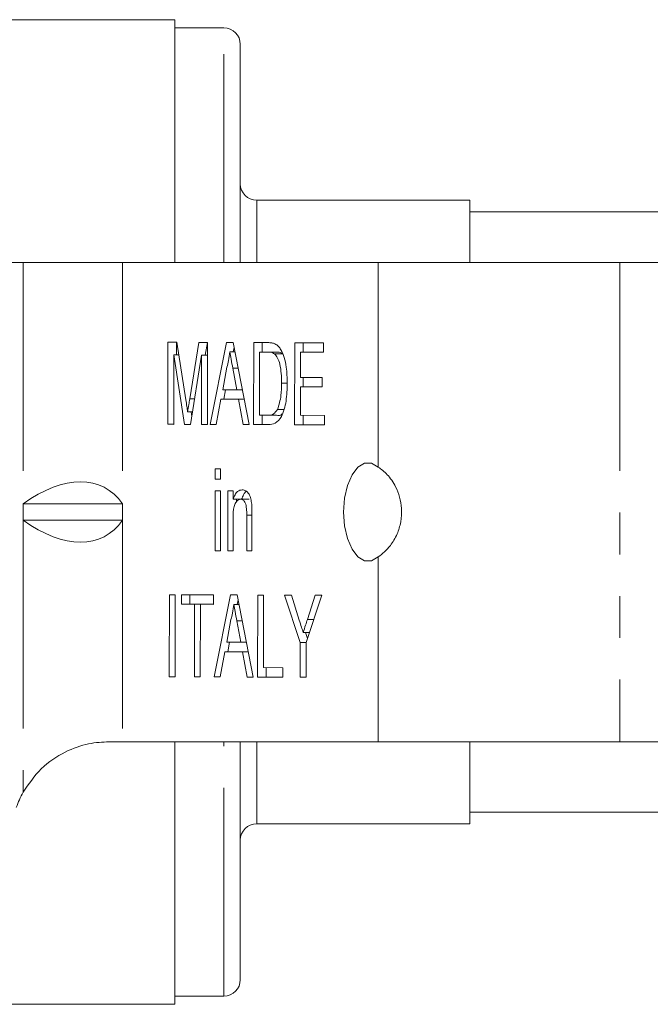
# Model space of a CAD drawing. Units: millimetres. Extents: x 140 to 267, y 96 to 251.
# Drawn here: x 184 to 203, y 96 to 126 of the extents above; entities that cross this region are included whole.
import ezdxf

# ---------------------------------------------------------------- set-up
doc = ezdxf.new("R2010")
doc.units = ezdxf.units.MM
doc.linetypes.add('PHANTOM', pattern=[12.7, 6.35, -1.27, 1.27, -1.27, 1.27, -1.27])

msp = doc.modelspace()

# ---------------------------------------------------------------- linework, layer by layer
at = {"color": 7, "linetype": 'Continuous', "lineweight": 15}
for p, q in [((188.494, 125.69), (180.494, 125.69)), ((188.494, 125.69), (188.494, 118.29)), ((189.994, 125.44), (188.494, 125.44)), ((190.494, 118.29), (190.494, 124.94)), ((197.494, 120.19), (190.994, 120.19)), ((197.494, 120.19), (197.494, 118.29)), ((205.895, 119.84), (197.494, 119.84)), ((183.873, 118.29), (166.894, 118.29)), ((186.904, 118.29), (183.873, 118.29)), ((194.698, 118.29), (186.904, 118.29)), ((202.059, 118.29), (194.698, 118.29)), ((203.925, 118.29), (202.059, 118.29)), ((188.288, 113.362), (188.29, 115.862)), ((188.29, 115.862), (188.555, 115.861)), ((188.55, 115.476), (188.55, 115.861)), ((188.555, 115.861), (188.833, 114.105)), ((188.951, 114.135), (189.229, 115.858)), ((189.229, 115.858), (189.492, 115.857)), ((189.427, 115.473), (189.489, 115.857)), ((189.492, 115.857), (189.49, 113.357)), ((189.575, 113.357), (190.074, 115.855)), ((190.074, 115.855), (190.273, 115.855)), ((190.273, 115.855), (190.767, 113.353)), ((190.9, 113.352), (190.902, 115.852)), ((190.902, 115.852), (191.33, 115.851)), ((191.162, 115.563), (191.162, 115.852)), ((192.15, 113.348), (192.152, 115.848)), ((192.152, 115.848), (193.034, 115.845)), ((192.412, 115.559), (192.412, 115.847)), ((193.034, 115.845), (193.034, 115.557)), ((190.33, 115.567), (190.173, 115.567)), ((190.276, 115.567), (190.303, 115.701)), ((191.078, 115.563), (191.077, 113.64)), ((191.332, 115.562), (191.078, 115.563)), ((191.338, 115.563), (191.078, 115.563)), ((191.592, 115.562), (191.332, 115.562)), ((191.592, 115.562), (191.338, 115.563)), ((191.798, 115.51), (191.538, 115.51)), ((192.328, 115.559), (192.328, 114.79)), ((193.034, 115.557), (192.328, 115.559)), ((192.588, 115.559), (192.328, 115.559)), ((193.034, 115.557), (192.588, 115.559)), ((188.466, 115.476), (188.464, 113.361)), ((188.796, 113.36), (188.466, 115.476)), ((188.616, 115.476), (188.466, 115.476)), ((189.316, 115.473), (188.98, 113.359)), ((189.314, 113.358), (189.316, 115.473)), ((189.492, 115.473), (189.316, 115.473)), ((190.087, 115.105), (189.959, 114.413)), ((190.385, 114.412), (190.264, 115.069)), ((190.428, 115.069), (190.264, 115.069)), ((191.927, 114.619), (191.751, 114.619)), ((192.328, 114.79), (192.985, 114.787)), ((192.411, 114.501), (192.411, 114.789)), ((192.985, 114.787), (192.985, 114.499)), ((189.959, 114.413), (190.385, 114.412)), ((189.988, 114.125), (190.046, 114.413)), ((190.558, 114.412), (190.385, 114.412)), ((192.328, 114.501), (192.327, 113.636)), ((192.985, 114.499), (192.328, 114.501)), ((192.587, 114.501), (192.328, 114.501)), ((192.985, 114.5), (192.587, 114.501)), ((189.103, 114.135), (188.951, 114.135)), ((189.905, 114.125), (189.762, 113.356)), ((190.438, 114.123), (189.905, 114.125)), ((190.165, 114.125), (189.905, 114.125)), ((190.615, 114.124), (190.165, 114.125)), ((190.58, 113.354), (190.438, 114.123)), ((190.615, 114.123), (190.438, 114.123)), ((189.04, 113.738), (188.889, 113.738)), ((189.018, 113.6), (188.997, 113.738)), ((191.811, 113.815), (191.63, 113.815)), ((191.077, 113.64), (191.334, 113.639)), ((191.16, 113.352), (191.16, 113.64)), ((191.594, 113.639), (191.334, 113.639)), ((192.327, 113.636), (193.064, 113.633)), ((192.41, 113.348), (192.41, 113.636)), ((193.064, 113.633), (193.064, 113.345)), ((188.464, 113.361), (188.288, 113.362)), ((188.464, 113.362), (188.288, 113.362)), ((188.98, 113.359), (188.796, 113.36)), ((188.98, 113.36), (188.796, 113.36)), ((189.49, 113.357), (189.314, 113.358)), ((189.49, 113.358), (189.314, 113.358)), ((189.762, 113.356), (189.575, 113.357)), ((189.763, 113.357), (189.575, 113.357)), ((190.767, 113.353), (190.58, 113.354)), ((190.767, 113.354), (190.58, 113.354)), ((191.348, 113.351), (190.9, 113.352)), ((191.16, 113.352), (190.9, 113.352)), ((191.352, 113.352), (191.16, 113.352)), ((193.064, 113.345), (192.15, 113.348)), ((192.41, 113.348), (192.15, 113.348)), ((193.064, 113.346), (192.41, 113.348)), ((189.729, 112.01), (189.889, 112.01)), ((189.729, 111.69), (189.729, 112.01)), ((189.889, 112.01), (189.889, 111.689)), ((189.889, 111.689), (189.729, 111.69)), ((189.889, 111.69), (189.729, 111.69)), ((189.727, 109.51), (189.729, 111.337)), ((189.729, 111.337), (189.889, 111.337)), ((189.889, 111.337), (189.887, 109.51)), ((190.112, 109.509), (190.113, 111.336)), ((190.113, 111.336), (190.273, 111.335)), ((190.273, 111.335), (190.273, 111.08)), ((190.533, 111.08), (190.273, 111.08)), ((190.373, 110.997), (190.373, 111.08)), ((190.767, 111.078), (190.507, 111.078)), ((183.873, 110.94), (183.873, 110.44)), ((183.873, 110.94), (186.904, 110.94)), ((186.904, 110.44), (186.904, 110.94)), ((183.873, 110.44), (186.904, 110.44)), ((190.273, 110.488), (190.272, 109.508)), ((190.689, 109.507), (190.69, 110.598)), ((190.85, 110.598), (190.69, 110.598)), ((190.85, 110.624), (190.849, 109.506)), ((189.887, 109.51), (189.727, 109.51)), ((189.887, 109.51), (189.727, 109.51)), ((190.272, 109.508), (190.112, 109.509)), ((190.272, 109.509), (190.112, 109.509)), ((190.849, 109.506), (190.689, 109.507)), ((190.849, 109.507), (190.689, 109.507)), ((188.329, 105.669), (188.332, 108.169)), ((188.332, 108.169), (188.508, 108.168)), ((188.508, 108.168), (188.506, 105.668)), ((188.7, 108.168), (189.678, 108.164)), ((188.7, 107.879), (188.7, 108.168)), ((188.96, 107.879), (188.96, 108.167)), ((189.678, 108.164), (189.678, 107.876)), ((189.697, 105.664), (190.195, 108.163)), ((190.195, 108.163), (190.394, 108.162)), ((190.394, 108.162), (190.888, 105.66)), ((190.398, 107.874), (190.424, 108.009)), ((191.022, 105.66), (191.024, 108.16)), ((191.024, 108.16), (191.2, 108.159)), ((191.2, 108.159), (191.198, 105.948)), ((191.843, 108.157), (192.052, 108.156)), ((192.322, 106.714), (191.843, 108.157)), ((192.052, 108.156), (192.293, 107.391)), ((192.981, 108.153), (192.499, 106.714)), ((192.539, 107.419), (192.772, 108.154)), ((192.772, 108.154), (192.981, 108.153)), ((189.101, 107.878), (188.7, 107.879)), ((188.96, 107.879), (188.7, 107.879)), ((189.36, 107.878), (188.96, 107.879)), ((189.099, 105.666), (189.101, 107.878)), ((189.36, 107.878), (189.101, 107.878)), ((189.277, 107.877), (189.275, 105.666)), ((189.678, 107.876), (189.277, 107.877)), ((189.537, 107.877), (189.277, 107.877)), ((189.36, 107.877), (189.36, 107.878)), ((189.678, 107.877), (189.537, 107.877)), ((190.451, 107.874), (190.295, 107.874)), ((190.209, 107.412), (190.08, 106.721)), ((192.735, 107.419), (192.539, 107.419)), ((190.507, 106.719), (190.386, 107.377)), ((190.549, 107.377), (190.386, 107.377)), ((192.601, 107.019), (192.411, 107.019)), ((192.541, 106.839), (192.481, 107.019)), ((190.08, 106.721), (190.507, 106.719)), ((190.11, 106.432), (190.167, 106.72)), ((190.679, 106.719), (190.507, 106.719)), ((192.322, 105.655), (192.322, 106.714)), ((192.499, 106.714), (192.322, 106.714)), ((192.499, 106.714), (192.498, 105.655)), ((190.027, 106.432), (189.884, 105.664)), ((190.56, 106.431), (190.027, 106.432)), ((190.287, 106.432), (190.027, 106.432)), ((190.736, 106.431), (190.287, 106.432)), ((190.701, 105.661), (190.56, 106.431)), ((190.736, 106.431), (190.56, 106.431)), ((191.198, 105.948), (191.791, 105.945)), ((191.282, 105.66), (191.282, 105.947)), ((191.791, 105.945), (191.791, 105.657)), ((188.506, 105.668), (188.329, 105.669)), ((188.506, 105.669), (188.329, 105.669)), ((189.275, 105.666), (189.099, 105.666)), ((189.275, 105.666), (189.099, 105.666)), ((189.884, 105.664), (189.697, 105.664)), ((189.884, 105.664), (189.697, 105.664)), ((190.888, 105.66), (190.701, 105.661)), ((190.888, 105.661), (190.701, 105.661)), ((191.791, 105.657), (191.022, 105.66)), ((191.282, 105.66), (191.022, 105.66)), ((191.791, 105.658), (191.282, 105.66)), ((192.498, 105.655), (192.322, 105.655)), ((192.498, 105.655), (192.322, 105.655)), ((186.494, 103.69), (186.904, 103.69)), ((186.904, 103.69), (194.698, 103.69)), ((188.494, 103.69), (188.494, 95.69)), ((190.494, 96.44), (190.494, 103.69)), ((194.698, 103.69), (202.059, 103.69)), ((197.494, 103.69), (197.494, 101.19)), ((202.059, 103.69), (203.925, 103.69)), ((197.494, 101.54), (205.895, 101.54)), ((190.994, 101.19), (197.494, 101.19)), ((188.494, 95.94), (189.994, 95.94)), ((180.494, 95.69), (188.494, 95.69))]:
    msp.add_line(p, q, dxfattribs=at)
at = {"color": 8, "linetype": 'PHANTOM', "lineweight": 0}
for p, q in [((189.994, 118.29), (189.994, 125.44)), ((190.994, 120.19), (190.994, 118.29)), ((183.873, 118.29), (183.873, 110.94)), ((186.904, 118.29), (186.904, 110.94)), ((194.698, 118.29), (194.698, 112.061)), ((202.059, 118.29), (202.059, 103.69)), ((183.873, 110.44), (183.873, 102.15)), ((186.904, 110.44), (186.904, 103.69)), ((194.698, 109.319), (194.698, 103.69)), ((189.994, 95.94), (189.994, 103.69)), ((190.994, 103.69), (190.994, 101.19))]:
    msp.add_line(p, q, dxfattribs=at)
at = {"color": 7, "linetype": 'Continuous', "lineweight": 15, "flags": 128}
msp.add_lwpolyline([(194.698, 112.061), (194.494, 112.177), (194.281, 112.173), (194.078, 112.051), (193.9, 111.819), (193.761, 111.497), (193.674, 111.111), (193.644, 110.69), (193.674, 110.269), (193.761, 109.883), (193.9, 109.561), (194.078, 109.329), (194.281, 109.207), (194.494, 109.203), (194.698, 109.319)], dxfattribs=at)
at = {"color": 7, "linetype": 'Continuous', "lineweight": 15}
for centre, radius, start, end in [((189.994, 124.94), 0.5, 0, 90), ((190.994, 120.69), 0.5, 180, 270), ((186.494, 100.69), 3, 150.8768, 160.5288), ((190.994, 100.69), 0.5, 90, 180), ((189.994, 96.44), 0.5, 270, 0)]:
    msp.add_arc(centre, radius, start, end, dxfattribs=at)
for centre, major_axis, start_param, end_param in [((183.873, 106.611), (2.461, 4.835), 6.01578, 7.062978), ((183.873, 114.769), (-2.461, 4.835), 2.3618, 3.408998)]:
    msp.add_ellipse(centre, major_axis=major_axis, ratio=0.514688, start_param=start_param, end_param=end_param, dxfattribs=at)
for points, knots in [([(191.33, 115.851), (191.371, 115.85), (191.446, 115.85), (191.519, 115.825), (191.551, 115.814)], [0, 0, 0, 0, 0.560174, 1, 1, 1, 1]), ([(191.551, 115.814), (191.588, 115.793), (191.654, 115.755), (191.708, 115.671), (191.732, 115.635)], [0, 0, 0, 0, 0.559846, 1, 1, 1, 1]), ([(190.173, 115.567), (190.161, 115.477), (190.14, 115.318), (190.103, 115.17), (190.087, 115.105)], [0, 0, 0, 0, 0.559915, 1, 1, 1, 1]), ([(190.264, 115.069), (190.247, 115.162), (190.217, 115.328), (190.186, 115.494), (190.173, 115.567)], [0, 0, 0, 0, 0.560002, 1, 1, 1, 1]), ([(191.538, 115.51), (191.5, 115.529), (191.433, 115.562), (191.363, 115.562), (191.332, 115.562)], [0, 0, 0, 0, 0.559254, 1, 1, 1, 1]), ([(191.751, 114.619), (191.749, 114.716), (191.747, 114.912), (191.709, 115.177), (191.638, 115.392), (191.572, 115.471), (191.538, 115.51)], [0, 0, 0, 0, 0.2807541, 0.5606862, 0.7808084, 1, 1, 1, 1]), ([(191.798, 115.51), (191.76, 115.529), (191.692, 115.562), (191.622, 115.562), (191.592, 115.562)], [0, 0, 0, 0, 0.5592522, 1, 1, 1, 1]), ([(191.732, 115.635), (191.769, 115.558), (191.842, 115.406), (191.913, 115.049), (191.922, 114.778), (191.927, 114.612)], [0, 0, 0, 0, 0.279769, 0.559929, 1, 1, 1, 1]), ([(191.927, 114.612), (191.921, 114.43), (191.908, 114.066), (191.78, 113.596), (191.564, 113.368), (191.42, 113.357), (191.348, 113.351)], [0, 0, 0, 0, 0.2808397, 0.5599508, 0.7790677, 1, 1, 1, 1]), ([(191.63, 113.815), (191.672, 113.954), (191.747, 114.202), (191.75, 114.491), (191.751, 114.619)], [0, 0, 0, 0, 0.557452, 1, 1, 1, 1]), ([(188.833, 114.105), (188.844, 114.037), (188.863, 113.915), (188.881, 113.792), (188.889, 113.738)], [0, 0, 0, 0, 0.560002, 1, 1, 1, 1]), ([(188.889, 113.738), (188.901, 113.812), (188.921, 113.945), (188.942, 114.077), (188.951, 114.135)], [0, 0, 0, 0, 0.559997, 1, 1, 1, 1]), ([(191.334, 113.639), (191.395, 113.639), (191.503, 113.639), (191.591, 113.762), (191.63, 113.815)], [0, 0, 0, 0, 0.561858, 1, 1, 1, 1]), ([(191.594, 113.639), (191.657, 113.629), (191.719, 113.619), (191.771, 113.678), (191.771, 113.679)], [0, 0, 0, 0, 0.994448, 1, 1, 1, 1]), ([(194.698, 109.319), (194.825, 109.418), (195.034, 109.579), (195.274, 109.986), (195.399, 110.382), (195.423, 110.781), (195.358, 111.153), (195.212, 111.521), (194.978, 111.853), (194.791, 111.992), (194.698, 112.061)], [0, 0, 0, 0, 0.195526, 0.321412, 0.423373, 0.525896, 0.615873, 0.709775, 0.854747, 1, 1, 1, 1]), ([(190.273, 111.08), (190.292, 111.129), (190.33, 111.225), (190.425, 111.344), (190.504, 111.358), (190.552, 111.366)], [0, 0, 0, 0, 0.280553, 0.560816, 1, 1, 1, 1]), ([(190.533, 111.08), (190.552, 111.127), (190.59, 111.221), (190.643, 111.305), (190.676, 111.316), (190.678, 111.317)], [0, 0, 0, 0, 0.48115, 0.96179, 1, 1, 1, 1]), ([(190.552, 111.366), (190.589, 111.36), (190.663, 111.348), (190.76, 111.251), (190.819, 111.095), (190.834, 110.981), (190.842, 110.924)], [0, 0, 0, 0, 0.280216, 0.559971, 0.779636, 1, 1, 1, 1]), ([(190.507, 111.078), (190.48, 111.074), (190.426, 111.065), (190.354, 110.988), (190.277, 110.804), (190.275, 110.619), (190.273, 110.488)], [0, 0, 0, 0, 0.187275, 0.374362, 0.560541, 1, 1, 1, 1]), ([(190.69, 110.598), (190.689, 110.662), (190.689, 110.791), (190.656, 110.968), (190.583, 111.064), (190.532, 111.074), (190.507, 111.078)], [0, 0, 0, 0, 0.28168, 0.559786, 0.779589, 1, 1, 1, 1]), ([(190.842, 110.924), (190.845, 110.868), (190.85, 110.768), (190.85, 110.668), (190.85, 110.624)], [0, 0, 0, 0, 0.559791, 1, 1, 1, 1]), ([(190.295, 107.874), (190.283, 107.785), (190.261, 107.625), (190.225, 107.477), (190.209, 107.412)], [0, 0, 0, 0, 0.559915, 1, 1, 1, 1]), ([(190.386, 107.377), (190.369, 107.469), (190.338, 107.635), (190.308, 107.801), (190.295, 107.874)], [0, 0, 0, 0, 0.560003, 1, 1, 1, 1]), ([(192.411, 107.019), (192.435, 107.093), (192.478, 107.226), (192.52, 107.36), (192.539, 107.419)], [0, 0, 0, 0, 0.56, 1, 1, 1, 1]), ([(192.293, 107.391), (192.315, 107.322), (192.355, 107.198), (192.394, 107.073), (192.411, 107.019)], [0, 0, 0, 0, 0.5599998, 1, 1, 1, 1]), ([(183.873, 102.15), (184.044, 102.403), (184.388, 102.909), (185.132, 103.405), (185.888, 103.66), (186.292, 103.68), (186.494, 103.69)], [0, 0, 0, 0, 0.259291, 0.519509, 0.759999, 1, 1, 1, 1])]:
    msp.add_open_spline(points, degree=3, knots=knots, dxfattribs=at)

doc.saveas('drawing.dxf')
